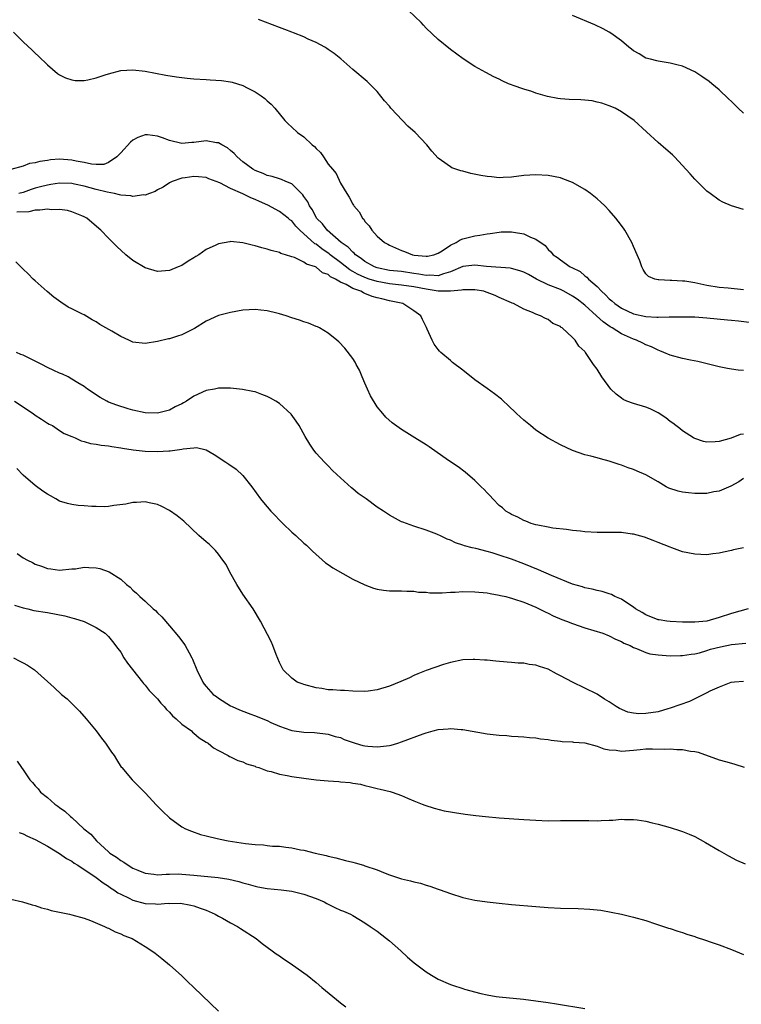
# Model space of a CAD drawing. Units: inches. Extents: x 2583000 to 2586000, y 1548000 to 1551000.
# Drawn here: x 2585622 to 2585741, y 1549876 to 1550037 of the extents above; entities that cross this region are included whole.
import ezdxf

# ---------------------------------------------------------------- set-up
doc = ezdxf.new("R2010")
doc.units = ezdxf.units.IN
doc.header["$MEASUREMENT"] = 0
doc.layers.add('LD25831548_10ft', color=112, linetype='Continuous')

msp = doc.modelspace()

# ---------------------------------------------------------------- linework, layer by layer
at = {"layer": 'LD25831548_10ft'}
for points, elevation in [([(2585741, 1550006.42), (2585739, 1550006.98), (2585737.61, 1550007.61), (2585737, 1550007.93), (2585735.54, 1550009), (2585735, 1550009.41), (2585733, 1550011.35), (2585732.25, 1550012.25), (2585729.68, 1550015), (2585729.34, 1550015.34), (2585728.29, 1550016.29), (2585727, 1550017.39), (2585725.1, 1550019.1), (2585723.06, 1550021), (2585721, 1550022.42), (2585719.96, 1550023), (2585719, 1550023.39), (2585717.8, 1550023.8), (2585717, 1550024), (2585716.18, 1550024.18), (2585715, 1550024.33), (2585714.37, 1550024.37), (2585712.44, 1550024.44), (2585711, 1550024.54), (2585710.59, 1550024.59), (2585708.9, 1550024.9), (2585708.53, 1550025), (2585707, 1550025.46), (2585706.3, 1550025.7), (2585705, 1550026.1), (2585703.27, 1550026.73), (2585703, 1550026.81), (2585702.53, 1550027), (2585701.47, 1550027.47), (2585701, 1550027.72), (2585700.12, 1550028.12), (2585698.81, 1550028.81), (2585697, 1550029.81), (2585695.08, 1550031.08), (2585693, 1550032.63), (2585691, 1550034.22), (2585689, 1550036.11), (2585688.59, 1550036.59), (2585688.19, 1550037), (2585686.13, 1550039)], 7250), ([(2585741, 1550022.16), (2585740.12, 1550023), (2585739.56, 1550023.56), (2585739, 1550024.08), (2585738.54, 1550024.54), (2585737, 1550025.98), (2585735.81, 1550027), (2585735.36, 1550027.36), (2585734.18, 1550028.18), (2585733, 1550028.92), (2585731, 1550029.85), (2585730.08, 1550030.08), (2585729, 1550030.39), (2585727, 1550030.7), (2585726.77, 1550030.77), (2585725.74, 1550031), (2585725, 1550031.21), (2585723.89, 1550031.89), (2585723, 1550032.38), (2585722.67, 1550032.67), (2585722.22, 1550033), (2585721, 1550034.03), (2585719.29, 1550035.29), (2585719, 1550035.46), (2585717.99, 1550035.99), (2585716.63, 1550036.63), (2585713, 1550038.18)], 7260), ([(2585741, 1549993.22), (2585738.49, 1549993.51), (2585737, 1549993.63), (2585735, 1549993.97), (2585733, 1549994.4), (2585731.36, 1549994.64), (2585731, 1549994.68), (2585729.23, 1549994.77), (2585729, 1549994.77), (2585727.13, 1549994.87), (2585727, 1549994.86), (2585726.47, 1549995), (2585725.45, 1549995.45), (2585725, 1549995.89), (2585724.55, 1549996.55), (2585724.35, 1549997), (2585724, 1549998), (2585723.6, 1549999), (2585723, 1550000.34), (2585722.72, 1550001), (2585721.56, 1550003), (2585721.35, 1550003.35), (2585720.49, 1550004.49), (2585720.06, 1550005), (2585719, 1550006.24), (2585718.27, 1550007), (2585717.62, 1550007.62), (2585717, 1550008.15), (2585715.92, 1550009), (2585715, 1550009.65), (2585713, 1550010.81), (2585711.43, 1550011.43), (2585711, 1550011.59), (2585709, 1550011.98), (2585707, 1550012.08), (2585706.01, 1550012.01), (2585705, 1550011.96), (2585703, 1550011.71), (2585701.64, 1550011.64), (2585701, 1550011.59), (2585699.74, 1550011.74), (2585699, 1550011.78), (2585697.99, 1550011.99), (2585696.31, 1550012.31), (2585695, 1550012.67), (2585694.72, 1550012.72), (2585693.24, 1550013.24), (2585693, 1550013.38), (2585691.55, 1550014.45), (2585691, 1550014.82), (2585689.93, 1550015.93), (2585689.13, 1550017), (2585687.22, 1550019), (2585686.03, 1550020.03), (2585685.15, 1550021), (2585683.25, 1550023), (2585683, 1550023.32), (2585682.22, 1550024.22), (2585681, 1550025.71), (2585679.72, 1550027), (2585679.35, 1550027.35), (2585677, 1550029.34), (2585675.05, 1550031.05), (2585673.96, 1550031.96), (2585673, 1550032.61), (2585672.78, 1550032.78), (2585672.42, 1550033), (2585671, 1550033.76), (2585669.68, 1550034.32), (2585669, 1550034.65), (2585667.32, 1550035.32), (2585667, 1550035.42), (2585665.87, 1550035.87), (2585665, 1550036.19), (2585661.54, 1550037.54)], 7240), ([(2585621.46, 1550035.46), (2585623, 1550033.84), (2585624.51, 1550032.51), (2585625, 1550031.99), (2585625.52, 1550031.52), (2585627, 1550030.07), (2585628.67, 1550028.67), (2585629, 1550028.46), (2585629.95, 1550027.95), (2585631, 1550027.61), (2585631.53, 1550027.53), (2585633, 1550027.52), (2585633.63, 1550027.63), (2585635, 1550027.99), (2585636.45, 1550028.45), (2585637, 1550028.64), (2585639, 1550029.15), (2585641, 1550029.3), (2585643, 1550029.07), (2585644.71, 1550028.71), (2585646.39, 1550028.39), (2585648.11, 1550028.11), (2585649.9, 1550027.9), (2585651, 1550027.8), (2585653, 1550027.67), (2585653.65, 1550027.65), (2585655.52, 1550027.52), (2585657, 1550027.3), (2585657.24, 1550027.24), (2585659, 1550026.68), (2585659.7, 1550026.3), (2585661, 1550025.65), (2585661.99, 1550025), (2585662.58, 1550024.58), (2585663, 1550024.19), (2585663.64, 1550023.64), (2585664.24, 1550023), (2585665.9, 1550021), (2585666.42, 1550020.42), (2585667, 1550019.91), (2585667.94, 1550019), (2585669, 1550018.29), (2585670.36, 1550017), (2585670.73, 1550016.73), (2585671, 1550016.39), (2585671.73, 1550015.73), (2585672.19, 1550015), (2585673, 1550013.85), (2585673.67, 1550013), (2585674.27, 1550012.27), (2585675, 1550010.74), (2585676.01, 1550009), (2585676.43, 1550008.43), (2585677, 1550007.3), (2585677.13, 1550007.13), (2585677.18, 1550007), (2585678.03, 1550006.03), (2585678.58, 1550005), (2585678.79, 1550004.79), (2585679, 1550004.46), (2585679.7, 1550003.7), (2585680.12, 1550003), (2585681, 1550002.04), (2585682.21, 1550001), (2585682.72, 1550000.72), (2585683, 1550000.54), (2585685, 1549999.68), (2585685.5, 1549999.5), (2585686.76, 1549999), (2585687.06, 1549998.94), (2585689, 1549998.75), (2585689.22, 1549998.78), (2585690.27, 1549999), (2585691, 1549999.26), (2585691.65, 1549999.65), (2585693, 1550000.58), (2585693.94, 1550001), (2585694.58, 1550001.42), (2585695, 1550001.57), (2585697, 1550002.1), (2585697.82, 1550002.18), (2585699, 1550002.43), (2585699.51, 1550002.49), (2585701, 1550002.71), (2585701.28, 1550002.72), (2585703, 1550002.75), (2585703.32, 1550002.68), (2585705, 1550002.42), (2585706.12, 1550001.88), (2585707, 1550001.55), (2585708.49, 1550000.49), (2585709, 1549999.87), (2585709.45, 1549999.45), (2585709.81, 1549999), (2585710.54, 1549998.54), (2585711, 1549998.18), (2585712.62, 1549997), (2585712.89, 1549996.89), (2585714.22, 1549996.22), (2585715, 1549995.55), (2585715.33, 1549995.33), (2585715.58, 1549995), (2585717, 1549993.78), (2585717.71, 1549993), (2585718.41, 1549992.41), (2585719, 1549991.78), (2585719.44, 1549991.44), (2585719.9, 1549991), (2585721, 1549990.24), (2585723, 1549989.34), (2585725, 1549988.88), (2585726.78, 1549988.78), (2585727, 1549988.76), (2585728.82, 1549988.82), (2585731, 1549988.85), (2585733, 1549988.81), (2585735, 1549988.68), (2585738.35, 1549988.35), (2585739, 1549988.26), (2585740.15, 1549988.15), (2585745, 1549987.58)], 7230), ([(2585741, 1549980.03), (2585740.09, 1549980.09), (2585739, 1549980.25), (2585738.37, 1549980.37), (2585737, 1549980.66), (2585733.5, 1549981.5), (2585732.3, 1549981.7), (2585731, 1549981.99), (2585729, 1549982.55), (2585727.97, 1549983), (2585727.28, 1549983.28), (2585727, 1549983.34), (2585725.9, 1549983.9), (2585725, 1549984.22), (2585724.5, 1549984.5), (2585723.49, 1549985), (2585723, 1549985.17), (2585721, 1549986.04), (2585719.47, 1549987), (2585719.17, 1549987.17), (2585717.99, 1549987.99), (2585716.92, 1549989), (2585715, 1549990.74), (2585713.73, 1549991.73), (2585713, 1549992.22), (2585711.57, 1549993), (2585711, 1549993.28), (2585709, 1549994.07), (2585707.08, 1549995), (2585705.77, 1549995.77), (2585705, 1549996.15), (2585704.38, 1549996.38), (2585703, 1549996.76), (2585702.79, 1549996.79), (2585698.91, 1549997.09), (2585697, 1549997.31), (2585695, 1549997.05), (2585693, 1549996.19), (2585691.86, 1549995.86), (2585691, 1549995.54), (2585689.62, 1549995.62), (2585689, 1549995.58), (2585687.83, 1549995.83), (2585687, 1549995.93), (2585685, 1549996.22), (2585683, 1549996.43), (2585681, 1549996.84), (2585680.56, 1549997), (2585679, 1549997.89), (2585678.38, 1549998.38), (2585677.43, 1549999), (2585677.23, 1549999.23), (2585677, 1549999.4), (2585676.25, 1550000.25), (2585675.12, 1550001), (2585672.79, 1550003), (2585672.04, 1550004.04), (2585671.08, 1550005), (2585671, 1550005.13), (2585670.38, 1550006.38), (2585669.92, 1550007), (2585669.64, 1550007.64), (2585669, 1550008.52), (2585668.82, 1550008.82), (2585668.6, 1550009), (2585667, 1550010.59), (2585666.03, 1550011), (2585665.32, 1550011.32), (2585665, 1550011.4), (2585663.82, 1550011.82), (2585663, 1550011.99), (2585662.32, 1550012.32), (2585661, 1550012.8), (2585660.64, 1550013), (2585659, 1550014.23), (2585658.08, 1550015), (2585657.59, 1550015.59), (2585657, 1550016.07), (2585656.51, 1550016.51), (2585655.55, 1550017), (2585655, 1550017.33), (2585654.66, 1550017.34), (2585653, 1550017.63), (2585651, 1550017.36), (2585650.65, 1550017.35), (2585649, 1550017.23), (2585647, 1550017.72), (2585645.85, 1550018.15), (2585645, 1550018.43), (2585643.39, 1550018.61), (2585643, 1550018.61), (2585641.8, 1550018.2), (2585641, 1550017.73), (2585640.58, 1550017.42), (2585639, 1550015.66), (2585638.38, 1550015), (2585637, 1550014.07), (2585636.22, 1550013.78), (2585635, 1550013.76), (2585634.2, 1550013.8), (2585633, 1550014.08), (2585631.7, 1550014.3), (2585631, 1550014.49), (2585629, 1550014.63), (2585627.49, 1550014.51), (2585627, 1550014.43), (2585625.74, 1550014.26), (2585625, 1550014.03), (2585624.06, 1550013.94), (2585623, 1550013.5), (2585621, 1550012.95)], 7220), ([(2585741, 1549969.63), (2585740.46, 1549969.54), (2585738.97, 1549968.97), (2585737, 1549968.43), (2585736.33, 1549968.33), (2585735, 1549968.28), (2585734.43, 1549968.43), (2585733, 1549968.88), (2585732.79, 1549969), (2585731, 1549970.15), (2585730.54, 1549970.54), (2585729.93, 1549971), (2585729.42, 1549971.42), (2585729, 1549971.67), (2585728.28, 1549972.28), (2585727, 1549973.09), (2585725.73, 1549973.73), (2585725, 1549974.01), (2585723, 1549974.62), (2585721.9, 1549975), (2585721.28, 1549975.28), (2585721, 1549975.48), (2585720.16, 1549976.16), (2585719.27, 1549977), (2585717.8, 1549979), (2585717, 1549980.25), (2585716.45, 1549981), (2585715.35, 1549982.65), (2585715.1, 1549983), (2585715.04, 1549983.04), (2585715, 1549983.13), (2585714.02, 1549984.02), (2585713.41, 1549985), (2585713, 1549985.43), (2585711.32, 1549987), (2585711.1, 1549987.1), (2585711, 1549987.22), (2585709.75, 1549987.75), (2585709, 1549988.38), (2585708.56, 1549988.56), (2585707.77, 1549989), (2585707, 1549989.27), (2585706.46, 1549989.54), (2585705, 1549990.06), (2585703.33, 1549991), (2585703.08, 1549991.08), (2585703, 1549991.14), (2585701, 1549992), (2585700.33, 1549992.33), (2585699, 1549992.81), (2585698.87, 1549992.87), (2585698.47, 1549993), (2585697, 1549993.25), (2585696.78, 1549993.22), (2585695, 1549993.27), (2585694.81, 1549993.19), (2585692.98, 1549993.02), (2585690.97, 1549993.03), (2585689, 1549993.34), (2585687, 1549993.73), (2585685, 1549994.02), (2585683, 1549994.23), (2585681, 1549994.59), (2585679.71, 1549995), (2585679, 1549995.25), (2585677.79, 1549995.79), (2585677, 1549996.25), (2585676.51, 1549996.51), (2585675, 1549997.7), (2585673.32, 1549999), (2585673.15, 1549999.15), (2585671.96, 1549999.96), (2585671, 1550000.71), (2585670.8, 1550000.8), (2585668.32, 1550003), (2585667.69, 1550003.69), (2585667, 1550004.52), (2585666.72, 1550004.72), (2585666.42, 1550005), (2585665, 1550006.09), (2585663.1, 1550007.1), (2585661.71, 1550007.71), (2585661, 1550008.05), (2585660.3, 1550008.3), (2585659, 1550008.98), (2585657, 1550009.83), (2585655.25, 1550010.75), (2585654.61, 1550011), (2585653.43, 1550011.43), (2585653, 1550011.65), (2585651.73, 1550011.73), (2585651, 1550011.82), (2585649.57, 1550011.57), (2585649, 1550011.51), (2585647.44, 1550011), (2585647, 1550010.79), (2585645.93, 1550010.07), (2585645, 1550009.6), (2585644.65, 1550009.35), (2585643.74, 1550009), (2585643, 1550008.75), (2585642.78, 1550008.78), (2585641, 1550008.55), (2585640.65, 1550008.65), (2585639, 1550008.76), (2585638.82, 1550008.82), (2585637.96, 1550009), (2585636.77, 1550009.23), (2585635, 1550009.68), (2585633, 1550010.21), (2585631.43, 1550010.57), (2585631, 1550010.65), (2585629, 1550010.72), (2585627.53, 1550010.47), (2585627, 1550010.41), (2585625.89, 1550010.11), (2585625, 1550009.91), (2585624.31, 1550009.69), (2585623, 1550009.21), (2585622.33, 1550009)], 7210), ([(2585741, 1549962.35), (2585740.21, 1549961.79), (2585738.9, 1549961.1), (2585737, 1549960.28), (2585736.14, 1549960.14), (2585735, 1549959.89), (2585733.9, 1549959.9), (2585733, 1549959.9), (2585731.99, 1549959.99), (2585731, 1549960.13), (2585730.28, 1549960.28), (2585728.78, 1549960.78), (2585728.34, 1549961), (2585727, 1549961.8), (2585725, 1549962.94), (2585723.57, 1549963.57), (2585723, 1549963.84), (2585722.1, 1549964.1), (2585721, 1549964.55), (2585720.63, 1549964.63), (2585719, 1549965.19), (2585717.56, 1549965.56), (2585717, 1549965.73), (2585716.01, 1549965.99), (2585715, 1549966.24), (2585713, 1549966.94), (2585711, 1549967.85), (2585709, 1549968.93), (2585707, 1549970.29), (2585706.1, 1549971), (2585705, 1549971.92), (2585703.79, 1549973), (2585702.38, 1549974.38), (2585701.68, 1549975), (2585701.34, 1549975.34), (2585700.23, 1549976.23), (2585699, 1549977.09), (2585697, 1549978.51), (2585695, 1549980.09), (2585693.34, 1549981.34), (2585693, 1549981.65), (2585691.4, 1549983), (2585691.2, 1549983.2), (2585691, 1549983.5), (2585690.33, 1549984.33), (2585689.99, 1549985), (2585689.19, 1549986.81), (2585689.06, 1549987.06), (2585688.4, 1549988.4), (2585688.14, 1549989), (2585687, 1549989.81), (2585685.19, 1549991), (2585683, 1549991.47), (2585681.76, 1549991.76), (2585681, 1549991.96), (2585680.17, 1549992.17), (2585679, 1549992.67), (2585678.74, 1549992.74), (2585678.31, 1549993), (2585677, 1549993.44), (2585675.9, 1549994.1), (2585675, 1549994.49), (2585674.19, 1549995), (2585673.37, 1549995.37), (2585673, 1549995.74), (2585672.03, 1549996.03), (2585671, 1549996.96), (2585670.92, 1549997), (2585669.44, 1549997.44), (2585669, 1549997.8), (2585667.48, 1549998.52), (2585667, 1549998.65), (2585666, 1549999), (2585665.22, 1549999.22), (2585665, 1549999.37), (2585663.66, 1549999.66), (2585663, 1549999.92), (2585662.13, 1550000.13), (2585661, 1550000.46), (2585660.55, 1550000.55), (2585659, 1550000.95), (2585657, 1550001.14), (2585656.87, 1550001.13), (2585655, 1550000.8), (2585654.57, 1550000.57), (2585653, 1549999.85), (2585651.77, 1549999), (2585651.3, 1549998.7), (2585651, 1549998.49), (2585650.06, 1549997.94), (2585649, 1549997.24), (2585648.43, 1549997), (2585647, 1549996.43), (2585645, 1549996.26), (2585643, 1549996.83), (2585641, 1549998.03), (2585639.82, 1549999), (2585638.36, 1550000.36), (2585637.69, 1550001), (2585637, 1550001.73), (2585635.72, 1550003), (2585634.28, 1550004.28), (2585633.44, 1550005), (2585633, 1550005.21), (2585632.66, 1550005.34), (2585631, 1550006.02), (2585630.26, 1550006.26), (2585629, 1550006.4), (2585627.64, 1550006.36), (2585627, 1550006.46), (2585625.73, 1550006.27), (2585625, 1550006.31), (2585623.97, 1550006.03), (2585621.97, 1550005.97)], 7200), ([(2585741, 1549951), (2585739.35, 1549950.65), (2585739, 1549950.55), (2585737.69, 1549950.31), (2585737, 1549950.13), (2585735.98, 1549950.02), (2585735, 1549949.87), (2585733, 1549949.93), (2585731, 1549950.36), (2585729.27, 1549951), (2585729, 1549951.09), (2585727, 1549951.87), (2585726.22, 1549952.22), (2585724.76, 1549952.76), (2585723, 1549953.23), (2585722.75, 1549953.25), (2585721, 1549953.5), (2585720.52, 1549953.48), (2585719, 1549953.52), (2585718.5, 1549953.5), (2585717, 1549953.5), (2585715, 1549953.6), (2585714.29, 1549953.71), (2585713, 1549953.84), (2585712.02, 1549953.98), (2585709.76, 1549954.24), (2585709, 1549954.36), (2585707.32, 1549954.68), (2585707, 1549954.76), (2585706.21, 1549955), (2585705.35, 1549955.35), (2585705, 1549955.48), (2585704.02, 1549956.02), (2585703, 1549956.46), (2585702.67, 1549956.67), (2585702.09, 1549957), (2585701.52, 1549957.52), (2585701, 1549957.94), (2585699.92, 1549959), (2585699.51, 1549959.51), (2585699, 1549960.01), (2585698.54, 1549960.54), (2585698.02, 1549961), (2585697, 1549962.04), (2585695.4, 1549963.4), (2585694.25, 1549964.25), (2585692.69, 1549965.31), (2585689.52, 1549967.52), (2585689, 1549967.86), (2585687.15, 1549969), (2585685, 1549970.35), (2585683.46, 1549971.46), (2585682.4, 1549972.4), (2585681.94, 1549973), (2585681, 1549974.1), (2585679.89, 1549975.89), (2585679.39, 1549977), (2585679, 1549977.96), (2585678.54, 1549979), (2585678.1, 1549980.1), (2585677.58, 1549981), (2585677.4, 1549981.4), (2585677, 1549981.99), (2585675.68, 1549983.68), (2585674.71, 1549984.71), (2585674.39, 1549985), (2585673, 1549986.13), (2585671.58, 1549987), (2585671.2, 1549987.2), (2585671, 1549987.26), (2585669.78, 1549987.78), (2585669, 1549987.98), (2585668.27, 1549988.27), (2585667, 1549988.67), (2585666.07, 1549989), (2585665, 1549989.34), (2585664.55, 1549989.45), (2585663, 1549989.83), (2585661.92, 1549989.92), (2585661, 1549990.04), (2585660.01, 1549989.99), (2585659, 1549989.9), (2585657, 1549989.55), (2585655, 1549989.03), (2585653, 1549988.13), (2585651.1, 1549986.9), (2585649.77, 1549986.23), (2585649, 1549985.86), (2585648.32, 1549985.68), (2585647, 1549985.23), (2585646.8, 1549985.2), (2585645, 1549984.76), (2585643, 1549984.45), (2585641, 1549984.69), (2585640.33, 1549985), (2585639, 1549985.58), (2585637.55, 1549986.45), (2585636.58, 1549987), (2585635.59, 1549987.59), (2585635, 1549988.02), (2585634.33, 1549988.33), (2585633, 1549989.13), (2585632.73, 1549989.27), (2585631, 1549990.15), (2585630.42, 1549990.42), (2585629.21, 1549991.21), (2585628.03, 1549992.03), (2585626.96, 1549992.96), (2585625, 1549994.71), (2585624.69, 1549995), (2585623.85, 1549995.85), (2585623, 1549996.64), (2585622.63, 1549997), (2585621.85, 1549997.85)], 7190), ([(2585741.77, 1549941), (2585739, 1549940.25), (2585737, 1549939.58), (2585735, 1549939), (2585733, 1549938.81), (2585731, 1549938.84), (2585729, 1549938.94), (2585728.43, 1549939), (2585727.18, 1549939.18), (2585727, 1549939.22), (2585725, 1549940.01), (2585724.41, 1549940.41), (2585723.32, 1549941), (2585723, 1549941.25), (2585722.36, 1549941.64), (2585721, 1549942.56), (2585719.94, 1549943), (2585719.35, 1549943.35), (2585719, 1549943.47), (2585717.84, 1549943.84), (2585717, 1549944.02), (2585716.23, 1549944.22), (2585715, 1549944.45), (2585714.6, 1549944.6), (2585713, 1549945.06), (2585709.52, 1549946.48), (2585707.41, 1549947.41), (2585705, 1549948.37), (2585703, 1549949.11), (2585701, 1549949.79), (2585699.85, 1549950.15), (2585699, 1549950.39), (2585697.14, 1549950.86), (2585696.53, 1549951), (2585695.31, 1549951.31), (2585695, 1549951.45), (2585693.82, 1549951.82), (2585693, 1549952.23), (2585692.44, 1549952.43), (2585691.24, 1549953), (2585691, 1549953.13), (2585690.78, 1549953.22), (2585689, 1549953.91), (2585687, 1549954.53), (2585685.18, 1549955.18), (2585685, 1549955.26), (2585683, 1549956.35), (2585682.04, 1549957), (2585681, 1549957.66), (2585679.18, 1549959), (2585677.91, 1549959.91), (2585677, 1549960.65), (2585676.8, 1549960.8), (2585675, 1549962.48), (2585674.39, 1549963), (2585673.66, 1549963.66), (2585673, 1549964.43), (2585672.69, 1549964.69), (2585672.37, 1549965), (2585671, 1549966.51), (2585670.61, 1549967), (2585669.96, 1549967.96), (2585669.21, 1549969.21), (2585668.25, 1549971), (2585667.76, 1549971.76), (2585666.9, 1549972.9), (2585665, 1549974.63), (2585664.42, 1549975), (2585663.52, 1549975.52), (2585663, 1549975.8), (2585662.13, 1549976.13), (2585661, 1549976.52), (2585660.61, 1549976.61), (2585658.94, 1549976.94), (2585657, 1549977.15), (2585655, 1549977.14), (2585654.35, 1549977), (2585653, 1549976.75), (2585651, 1549975.84), (2585649.8, 1549975), (2585649.27, 1549974.73), (2585649, 1549974.57), (2585647.93, 1549974.07), (2585647, 1549973.56), (2585645, 1549973.03), (2585643, 1549973.11), (2585641, 1549973.56), (2585640.22, 1549973.78), (2585638.36, 1549974.36), (2585637, 1549974.87), (2585636.72, 1549975), (2585635.63, 1549975.63), (2585633.56, 1549977), (2585633, 1549977.39), (2585632, 1549978), (2585631, 1549978.64), (2585630.38, 1549979), (2585629.45, 1549979.45), (2585629, 1549979.6), (2585628.06, 1549980.06), (2585627, 1549980.5), (2585626.1, 1549981), (2585625, 1549981.54), (2585623, 1549982.52), (2585622.66, 1549982.66), (2585621.94, 1549983)], 7180), ([(2585621.63, 1549975), (2585624.66, 1549973), (2585625, 1549972.73), (2585626.04, 1549972.04), (2585627, 1549971.41), (2585627.26, 1549971.26), (2585627.82, 1549971), (2585629, 1549970.22), (2585629.72, 1549969.72), (2585631, 1549969.22), (2585631.52, 1549969), (2585632.5, 1549968.5), (2585633, 1549968.42), (2585634.06, 1549968.06), (2585635, 1549967.97), (2585635.8, 1549967.8), (2585637, 1549967.7), (2585637.57, 1549967.57), (2585639, 1549967.39), (2585639.3, 1549967.3), (2585641.04, 1549967.04), (2585643, 1549966.81), (2585645, 1549966.76), (2585646.89, 1549966.89), (2585647.12, 1549966.88), (2585649, 1549967.16), (2585649.23, 1549967.23), (2585651, 1549967.39), (2585651.4, 1549967.4), (2585653, 1549967.03), (2585654.29, 1549966.29), (2585656.24, 1549965), (2585656.71, 1549964.71), (2585657.9, 1549963.9), (2585659, 1549962.85), (2585660.48, 1549961), (2585661.91, 1549959), (2585662.39, 1549958.39), (2585663.59, 1549957), (2585664.29, 1549956.29), (2585665, 1549955.54), (2585665.57, 1549955), (2585667, 1549953.58), (2585667.69, 1549953), (2585669, 1549951.76), (2585669.41, 1549951.41), (2585670.43, 1549950.43), (2585672.54, 1549948.55), (2585673, 1549948.27), (2585673.72, 1549947.72), (2585677, 1549945.87), (2585679, 1549944.96), (2585680.41, 1549944.41), (2585681, 1549944.23), (2585682.06, 1549944.06), (2585683, 1549943.96), (2585683.93, 1549943.93), (2585685, 1549943.97), (2585685.88, 1549943.88), (2585687, 1549943.92), (2585687.76, 1549943.76), (2585689, 1549943.73), (2585689.63, 1549943.63), (2585691.62, 1549943.62), (2585693, 1549943.72), (2585693.76, 1549943.76), (2585695, 1549943.86), (2585697, 1549943.81), (2585699, 1549943.6), (2585699.5, 1549943.5), (2585701, 1549943.26), (2585701.2, 1549943.2), (2585702.08, 1549943), (2585702.8, 1549942.8), (2585703, 1549942.76), (2585703.35, 1549942.65), (2585705, 1549942.07), (2585707, 1549941.25), (2585707.55, 1549941), (2585708.49, 1549940.49), (2585709, 1549940.28), (2585709.84, 1549939.84), (2585711.26, 1549939.26), (2585712.02, 1549939), (2585713, 1549938.58), (2585715, 1549937.9), (2585717.96, 1549937), (2585719, 1549936.57), (2585720.02, 1549936.02), (2585721, 1549935.63), (2585721.37, 1549935.37), (2585722.41, 1549935), (2585723, 1549934.67), (2585723.49, 1549934.51), (2585725, 1549933.84), (2585725.65, 1549933.65), (2585727, 1549933.45), (2585729, 1549933.3), (2585730.65, 1549933.35), (2585731, 1549933.35), (2585732.41, 1549933.59), (2585733, 1549933.63), (2585733.79, 1549933.79), (2585735, 1549934.16), (2585735.6, 1549934.4), (2585737.21, 1549934.79), (2585739, 1549935.14), (2585741.38, 1549935.38)], 7170), ([(2585741, 1549929.12), (2585739.53, 1549929), (2585738.92, 1549928.92), (2585737, 1549928.16), (2585735.5, 1549927.5), (2585735, 1549927.23), (2585732.15, 1549925.85), (2585729, 1549924.71), (2585728.62, 1549924.62), (2585727, 1549924.15), (2585725, 1549923.86), (2585723.83, 1549923.83), (2585723, 1549923.91), (2585722.07, 1549924.07), (2585720.66, 1549924.66), (2585720.11, 1549925), (2585719, 1549925.75), (2585718.22, 1549926.22), (2585717, 1549927.03), (2585713, 1549928.99), (2585711, 1549930.05), (2585710.35, 1549930.35), (2585709, 1549931.12), (2585707.57, 1549931.57), (2585707, 1549931.79), (2585705.9, 1549931.9), (2585705, 1549932.1), (2585704.11, 1549932.11), (2585703, 1549932.24), (2585702.27, 1549932.27), (2585700.43, 1549932.43), (2585699, 1549932.58), (2585698.6, 1549932.6), (2585697, 1549932.73), (2585696.7, 1549932.7), (2585695, 1549932.64), (2585693, 1549932.2), (2585691.88, 1549931.88), (2585689, 1549930.93), (2585687.64, 1549930.36), (2585687, 1549930.11), (2585686.27, 1549929.73), (2585684.9, 1549929.1), (2585683, 1549928.32), (2585681, 1549927.73), (2585679.54, 1549927.54), (2585679, 1549927.48), (2585677, 1549927.54), (2585675.65, 1549927.65), (2585675, 1549927.64), (2585673.75, 1549927.75), (2585673, 1549927.76), (2585671.93, 1549927.93), (2585671, 1549928.06), (2585669, 1549928.6), (2585668.7, 1549928.7), (2585667.92, 1549929), (2585667, 1549929.63), (2585665.58, 1549931), (2585665, 1549932.24), (2585664.46, 1549933.54), (2585663.91, 1549935), (2585663.63, 1549935.63), (2585661.9, 1549939), (2585660.67, 1549941), (2585659, 1549943.42), (2585658.01, 1549945), (2585656.88, 1549947), (2585656.25, 1549948.25), (2585655.73, 1549949), (2585655, 1549949.98), (2585654.54, 1549950.54), (2585653.52, 1549951.52), (2585653, 1549951.95), (2585651.81, 1549953), (2585649.34, 1549955.35), (2585648.25, 1549956.25), (2585647, 1549957.08), (2585645.76, 1549957.76), (2585645, 1549958.07), (2585643.65, 1549958.35), (2585643, 1549958.55), (2585641.61, 1549958.39), (2585641, 1549958.42), (2585639.86, 1549958.14), (2585637.9, 1549957.9), (2585637, 1549957.75), (2585636.29, 1549957.71), (2585635, 1549957.75), (2585634.25, 1549957.75), (2585633, 1549957.88), (2585632.05, 1549957.95), (2585631, 1549958.09), (2585630.26, 1549958.26), (2585629, 1549958.64), (2585628.35, 1549959), (2585627.51, 1549959.51), (2585627, 1549959.79), (2585626.27, 1549960.27), (2585625, 1549961.2), (2585623, 1549962.92), (2585621.98, 1549963.98)], 7160), ([(2585622.07, 1549950.07), (2585623, 1549949.38), (2585623.71, 1549949), (2585624.57, 1549948.57), (2585625, 1549948.33), (2585626.01, 1549948.01), (2585627, 1549947.59), (2585627.54, 1549947.54), (2585629, 1549947.31), (2585631, 1549947.54), (2585631.58, 1549947.58), (2585633, 1549947.82), (2585633.76, 1549947.76), (2585635, 1549947.72), (2585635.59, 1549947.59), (2585637.09, 1549947.09), (2585639, 1549945.84), (2585639.97, 1549945), (2585640.56, 1549944.56), (2585641, 1549944.07), (2585641.57, 1549943.57), (2585642.12, 1549943), (2585643, 1549942.26), (2585644.33, 1549941), (2585644.71, 1549940.71), (2585645, 1549940.34), (2585645.72, 1549939.72), (2585647, 1549938.2), (2585648.49, 1549936.49), (2585649.34, 1549935.34), (2585649.55, 1549935), (2585650.2, 1549933.8), (2585650.66, 1549933), (2585650.78, 1549932.78), (2585651.48, 1549931), (2585652.43, 1549929), (2585652.69, 1549928.69), (2585653, 1549928.28), (2585654.14, 1549927), (2585654.66, 1549926.66), (2585655, 1549926.4), (2585657, 1549925.14), (2585657.24, 1549925), (2585658.47, 1549924.47), (2585659.89, 1549923.89), (2585661.35, 1549923.35), (2585662.25, 1549923), (2585663, 1549922.69), (2585663.61, 1549922.39), (2585665, 1549921.78), (2585666.86, 1549921.14), (2585667, 1549921.09), (2585669, 1549920.82), (2585670.75, 1549920.75), (2585673, 1549920.5), (2585674.11, 1549920.11), (2585675, 1549919.92), (2585675.61, 1549919.61), (2585677.4, 1549919), (2585678.64, 1549918.64), (2585679, 1549918.58), (2585679.47, 1549918.53), (2585681, 1549918.41), (2585681.56, 1549918.44), (2585683, 1549918.64), (2585683.3, 1549918.7), (2585684.38, 1549919), (2585685, 1549919.21), (2585688.54, 1549920.54), (2585689, 1549920.69), (2585690.16, 1549921), (2585691, 1549921.25), (2585692.64, 1549921.36), (2585693, 1549921.43), (2585694.74, 1549921.26), (2585695, 1549921.26), (2585699, 1549920.51), (2585701, 1549920.29), (2585702.24, 1549920.24), (2585703, 1549920.17), (2585704.11, 1549920.11), (2585705, 1549920.04), (2585705.94, 1549919.94), (2585707, 1549919.86), (2585707.72, 1549919.72), (2585709, 1549919.59), (2585709.47, 1549919.47), (2585711, 1549919.34), (2585711.28, 1549919.28), (2585713, 1549919.21), (2585713.17, 1549919.17), (2585715, 1549919.04), (2585717, 1549918.53), (2585718.1, 1549918.1), (2585719, 1549917.93), (2585720.16, 1549917.84), (2585721, 1549917.7), (2585723, 1549917.88), (2585724.05, 1549917.95), (2585725, 1549918.06), (2585726.1, 1549918.1), (2585728, 1549918), (2585729, 1549918.05), (2585730.05, 1549917.95), (2585731, 1549917.98), (2585732.3, 1549917.7), (2585733, 1549917.65), (2585733.55, 1549917.55), (2585737, 1549916.28), (2585738.02, 1549916.02), (2585739, 1549915.72), (2585739.58, 1549915.58), (2585741.1, 1549915.1)], 7150), ([(2585621.62, 1549941.62), (2585623, 1549941.17), (2585623.79, 1549941), (2585624.75, 1549940.75), (2585627, 1549940.38), (2585629.83, 1549939.83), (2585631, 1549939.51), (2585631.44, 1549939.44), (2585633, 1549938.95), (2585635, 1549937.97), (2585636.43, 1549937), (2585636.74, 1549936.74), (2585637, 1549936.48), (2585637.67, 1549935.67), (2585638.53, 1549934.53), (2585639, 1549933.88), (2585639.53, 1549933), (2585640.12, 1549932.12), (2585642.57, 1549929), (2585642.75, 1549928.75), (2585643, 1549928.5), (2585643.64, 1549927.64), (2585645, 1549926.26), (2585645.55, 1549925.55), (2585646.12, 1549925), (2585646.5, 1549924.5), (2585647, 1549924.06), (2585647.47, 1549923.47), (2585648.09, 1549923), (2585649, 1549922.14), (2585650.57, 1549921), (2585650.78, 1549920.78), (2585651, 1549920.64), (2585651.87, 1549919.87), (2585653, 1549919.19), (2585653.11, 1549919.11), (2585653.3, 1549919), (2585654.22, 1549918.22), (2585655, 1549917.79), (2585656.58, 1549917), (2585656.84, 1549916.84), (2585657, 1549916.77), (2585658.18, 1549916.18), (2585659, 1549915.93), (2585659.62, 1549915.62), (2585661, 1549915.22), (2585661.14, 1549915.14), (2585661.6, 1549915), (2585663, 1549914.49), (2585663.64, 1549914.36), (2585665, 1549913.93), (2585666.28, 1549913.72), (2585667, 1549913.56), (2585669, 1549913.26), (2585671, 1549913.02), (2585673, 1549912.81), (2585674.72, 1549912.72), (2585675, 1549912.67), (2585676.57, 1549912.57), (2585677, 1549912.48), (2585678.27, 1549912.27), (2585679, 1549912.08), (2585679.88, 1549911.88), (2585681, 1549911.58), (2585681.49, 1549911.49), (2585683.11, 1549911.11), (2585683.48, 1549911), (2585685, 1549910.44), (2585685.99, 1549909.99), (2585687, 1549909.56), (2585688.38, 1549909), (2585688.83, 1549908.83), (2585690.35, 1549908.35), (2585691.95, 1549907.95), (2585693, 1549907.75), (2585693.64, 1549907.64), (2585695.39, 1549907.39), (2585697.17, 1549907.17), (2585698.72, 1549907), (2585701, 1549906.79), (2585705, 1549906.49), (2585707, 1549906.37), (2585709, 1549906.31), (2585711, 1549906.32), (2585711.66, 1549906.34), (2585713.64, 1549906.36), (2585715, 1549906.32), (2585715.67, 1549906.33), (2585717, 1549906.31), (2585717.67, 1549906.33), (2585719, 1549906.42), (2585719.58, 1549906.42), (2585721, 1549906.55), (2585721.48, 1549906.52), (2585723, 1549906.53), (2585723.57, 1549906.43), (2585725, 1549906.24), (2585726.03, 1549905.97), (2585727, 1549905.75), (2585729, 1549905.18), (2585730.67, 1549904.67), (2585731, 1549904.56), (2585732.11, 1549904.11), (2585733, 1549903.7), (2585734.76, 1549902.76), (2585737, 1549901.4), (2585738.53, 1549900.53), (2585739.86, 1549899.86), (2585741.25, 1549899.25)], 7140), ([(2585621.45, 1549933), (2585622.46, 1549932.46), (2585623, 1549932.15), (2585623.76, 1549931.76), (2585624.87, 1549931), (2585628.13, 1549928.13), (2585629.32, 1549927), (2585630.25, 1549926.25), (2585632.25, 1549924.25), (2585633.35, 1549923), (2585634.99, 1549921), (2585635.84, 1549919.84), (2585636.52, 1549919), (2585637.51, 1549917.51), (2585637.91, 1549917), (2585638.31, 1549916.31), (2585639.1, 1549915.1), (2585639.19, 1549915), (2585640.87, 1549913), (2585643, 1549910.88), (2585644.87, 1549908.87), (2585645.86, 1549907.86), (2585647, 1549906.78), (2585649, 1549905.31), (2585649.62, 1549905), (2585650.57, 1549904.57), (2585652.07, 1549904.07), (2585653, 1549903.84), (2585653.65, 1549903.65), (2585655.28, 1549903.28), (2585656.58, 1549903), (2585659.41, 1549902.59), (2585661, 1549902.43), (2585662.36, 1549902.36), (2585663, 1549902.26), (2585663.84, 1549902.16), (2585665, 1549902.12), (2585666.04, 1549901.96), (2585667, 1549901.87), (2585668.44, 1549901.56), (2585669, 1549901.47), (2585670.87, 1549901), (2585672.63, 1549900.63), (2585673, 1549900.52), (2585674.23, 1549900.23), (2585675.79, 1549899.79), (2585677, 1549899.5), (2585677.38, 1549899.38), (2585678.74, 1549899), (2585679, 1549898.94), (2585681, 1549898.25), (2585682.3, 1549897.7), (2585683, 1549897.43), (2585685, 1549896.78), (2585686.46, 1549896.46), (2585687, 1549896.29), (2585688.07, 1549896.07), (2585689, 1549895.74), (2585689.6, 1549895.6), (2585691, 1549895.1), (2585691.31, 1549895), (2585693, 1549894.37), (2585695, 1549893.73), (2585697, 1549893.29), (2585699, 1549893.01), (2585701, 1549892.79), (2585703, 1549892.59), (2585707, 1549892.25), (2585709, 1549892.1), (2585711, 1549892), (2585713.93, 1549891.93), (2585715.84, 1549891.84), (2585717.64, 1549891.64), (2585719.33, 1549891.34), (2585721, 1549890.99), (2585723, 1549890.53), (2585725, 1549889.95), (2585726.56, 1549889.44), (2585728.71, 1549888.71), (2585729, 1549888.63), (2585730.21, 1549888.21), (2585731, 1549888), (2585731.73, 1549887.73), (2585733, 1549887.34), (2585733.25, 1549887.25), (2585734.74, 1549886.74), (2585735.51, 1549886.49), (2585737, 1549885.96), (2585739, 1549885.21), (2585741, 1549884.38)], 7130), ([(2585622.03, 1549916.03), (2585622.73, 1549915), (2585623, 1549914.64), (2585624.13, 1549913), (2585624.57, 1549912.57), (2585625, 1549912.04), (2585625.5, 1549911.5), (2585625.88, 1549911), (2585627, 1549910.09), (2585628.23, 1549909), (2585628.7, 1549908.7), (2585629, 1549908.46), (2585629.87, 1549907.87), (2585630.78, 1549907), (2585631, 1549906.83), (2585632.98, 1549905), (2585634.09, 1549904.09), (2585635.01, 1549903), (2585637, 1549901.19), (2585637.12, 1549901.12), (2585637.23, 1549901), (2585638.32, 1549900.32), (2585639, 1549899.78), (2585639.53, 1549899.53), (2585640.22, 1549899), (2585641, 1549898.55), (2585641.79, 1549898.21), (2585643, 1549897.72), (2585644.44, 1549897.56), (2585645, 1549897.46), (2585646.43, 1549897.57), (2585647, 1549897.54), (2585648.42, 1549897.58), (2585649, 1549897.55), (2585651, 1549897.41), (2585654.98, 1549896.98), (2585656.71, 1549896.71), (2585658.33, 1549896.33), (2585659, 1549896.11), (2585659.89, 1549895.89), (2585661, 1549895.57), (2585661.48, 1549895.48), (2585663, 1549895.22), (2585665.29, 1549895), (2585667, 1549894.77), (2585669, 1549894.27), (2585671, 1549893.54), (2585672.32, 1549893), (2585672.74, 1549892.74), (2585674.08, 1549892.08), (2585675, 1549891.67), (2585675.5, 1549891.5), (2585676.64, 1549891), (2585677, 1549890.79), (2585679, 1549889.56), (2585679.85, 1549889), (2585681, 1549888.19), (2585682.54, 1549887), (2585683, 1549886.62), (2585684.86, 1549885), (2585685.97, 1549883.97), (2585687.04, 1549883.04), (2585689, 1549881.57), (2585689.92, 1549881), (2585691, 1549880.38), (2585693, 1549879.47), (2585693.36, 1549879.36), (2585695, 1549878.8), (2585695.29, 1549878.71), (2585697.98, 1549878.02), (2585699, 1549877.8), (2585700.46, 1549877.54), (2585701, 1549877.47), (2585704.94, 1549877.06), (2585707, 1549876.82), (2585709, 1549876.55), (2585710.34, 1549876.34), (2585715, 1549875.56)], 7120), ([(2585622.37, 1549904.37), (2585623, 1549904.18), (2585623.75, 1549903.75), (2585625, 1549903.24), (2585627, 1549902.15), (2585629, 1549900.95), (2585630.13, 1549900.13), (2585631, 1549899.67), (2585631.37, 1549899.37), (2585631.98, 1549899), (2585635, 1549896.98), (2585636.11, 1549896.11), (2585637, 1549895.59), (2585637.34, 1549895.34), (2585637.87, 1549895), (2585638.52, 1549894.52), (2585639, 1549894.27), (2585640.37, 1549893.63), (2585641, 1549893.3), (2585643, 1549892.77), (2585644.68, 1549892.68), (2585645, 1549892.63), (2585646.78, 1549892.78), (2585647, 1549892.77), (2585648.81, 1549892.81), (2585650.49, 1549892.49), (2585651, 1549892.35), (2585652, 1549892), (2585653, 1549891.63), (2585654.46, 1549891), (2585655, 1549890.69), (2585655.68, 1549890.32), (2585657, 1549889.57), (2585658.1, 1549889), (2585658.63, 1549888.63), (2585661.16, 1549887), (2585662.19, 1549886.19), (2585663.83, 1549885), (2585664.48, 1549884.49), (2585665, 1549884.15), (2585665.67, 1549883.67), (2585666.75, 1549883), (2585669, 1549881.42), (2585669.56, 1549881), (2585671, 1549879.8), (2585671.93, 1549879), (2585674.33, 1549877), (2585675, 1549876.47), (2585675.84, 1549875.84)], 7110), ([(2585621, 1549893.46), (2585622.92, 1549893), (2585624.52, 1549892.52), (2585625, 1549892.41), (2585626.04, 1549892.04), (2585627, 1549891.83), (2585627.61, 1549891.61), (2585629, 1549891.34), (2585629.26, 1549891.26), (2585630.62, 1549891), (2585631, 1549890.91), (2585633, 1549890.32), (2585634.05, 1549889.95), (2585636.36, 1549889), (2585636.78, 1549888.78), (2585637, 1549888.7), (2585638.1, 1549888.1), (2585639, 1549887.77), (2585639.52, 1549887.52), (2585640.85, 1549887), (2585643, 1549885.72), (2585644.12, 1549885), (2585644.64, 1549884.64), (2585645.76, 1549883.76), (2585647, 1549882.73), (2585649, 1549880.88), (2585649.95, 1549879.95), (2585651, 1549878.97), (2585655, 1549875.09)], 7100)]:
    msp.add_lwpolyline(points, dxfattribs=dict(at, elevation=elevation))

doc.saveas('drawing.dxf')
